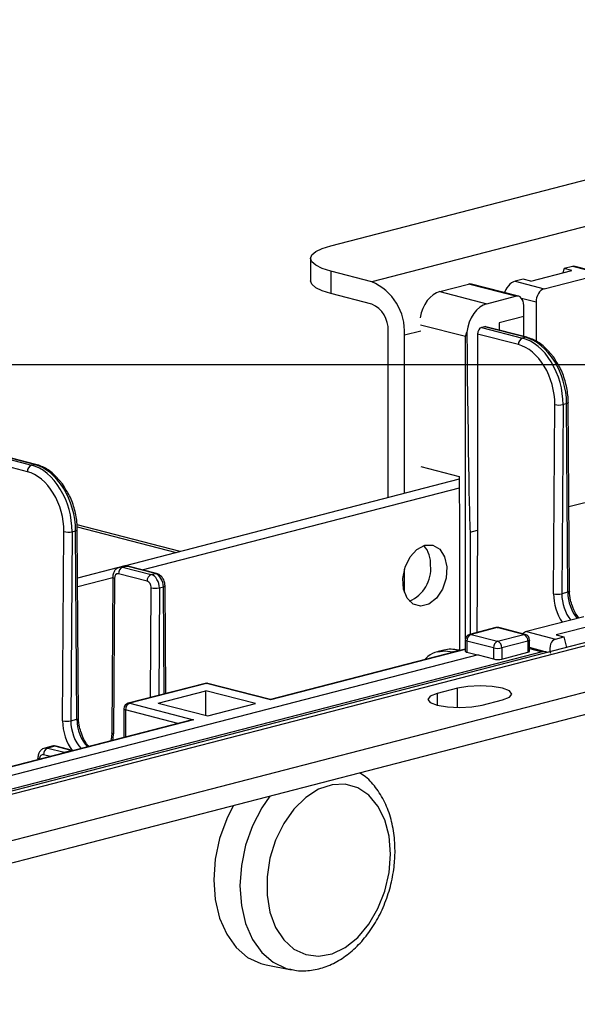
# Model space of a CAD drawing. Extents: x 0 to 5940, y 0 to 4200.
# Drawn here: x 2084 to 2149, y 3046 to 3160 of the extents above; entities that cross this region are included whole.
import ezdxf

# ---------------------------------------------------------------- set-up
doc = ezdxf.new("R2010")
doc.units = 0
doc.header["$LTSCALE"] = 20
doc.layers.get('0').update_dxf_attribs({"linetype": 'CONTINUOUS'})
doc.layers.add('DOLD_REFERENS_RAM___LINJER', color=1, linetype='CONTINUOUS')

msp = doc.modelspace()

# ---------------------------------------------------------------- linework, layer by layer
at = {"color": 7, "linetype": 'CONTINUOUS'}
for p, q in [((2120.24, 3133.694), (2618.043, 3262.535)), ((2634.071, 3261.315), (2124.954, 3129.546)), ((2117.897, 3132.23), (2117.897, 3129.654)), ((2147.134, 3131.057), (2146.994, 3130.57)), ((2148.077, 3131.301), (2147.134, 3131.057)), ((2148.006, 3130.831), (2147.134, 3131.057)), ((2151.424, 3130.435), (2148.077, 3131.301)), ((2151.758, 3130.437), (2148.388, 3131.31)), ((2120.24, 3130.766), (2120.24, 3128.19)), ((2124.954, 3129.546), (2120.24, 3130.766)), ((2142.42, 3129.837), (2141.477, 3129.593)), ((2143.291, 3129.611), (2142.42, 3129.837)), ((2143.291, 3129.611), (2148.006, 3130.831)), ((2144.824, 3128.726), (2151.424, 3130.435)), ((2132.803, 3128.421), (2136.103, 3129.276)), ((2141.524, 3127.872), (2136.103, 3129.276)), ((2141.859, 3127.875), (2136.438, 3129.278)), ((2141.477, 3129.593), (2144.824, 3128.726)), ((2124.954, 3126.97), (2120.24, 3128.19)), ((2132.803, 3128.421), (2138.224, 3127.018)), ((2138.224, 3127.018), (2141.524, 3127.872)), ((2142.483, 3125.536), (2142.475, 3126.826)), ((2143.889, 3127.192), (2143.918, 3122.647)), ((2142.483, 3125.536), (2139.655, 3124.804)), ((2142.498, 3123.23), (2142.483, 3125.536)), ((2137.949, 3124.363), (2137.611, 3124.275)), ((2137.611, 3124.275), (2142.325, 3123.055)), ((2142.663, 3123.143), (2137.949, 3124.363)), ((2142.83, 3123.144), (2138.116, 3124.364)), ((2139.655, 3124.804), (2139.66, 3123.964)), ((2126.839, 3104.655), (2126.839, 3123.906)), ((2128.725, 3105.143), (2128.725, 3123.418)), ((2137.143, 3123.514), (2137.143, 3100.896)), ((2141.853, 3122.295), (2137.143, 3123.514)), ((2142.663, 3123.143), (2142.325, 3123.055)), ((2145.92, 3093.591), (2146.059, 3115.392)), ((2147.002, 3115.386), (2146.863, 3093.585)), ((2147.414, 3115.493), (2147.002, 3115.386)), ((2147.553, 3093.764), (2147.414, 3115.493)), ((2147.748, 3093.89), (2147.609, 3115.619)), ((2081.022, 3109.629), (2085.736, 3108.409)), ((2086.074, 3108.496), (2081.36, 3109.716)), ((2086.241, 3108.498), (2081.527, 3109.718)), ((2085.264, 3107.648), (2080.554, 3108.867)), ((2085.736, 3108.409), (2086.074, 3108.496)), ((2130.611, 3108.258), (2135.049, 3107.109)), ((2135.049, 3107.109), (2135.089, 3100.861)), ((2135.051, 3106.781), (2096.41, 3096.779)), ((2098.492, 3096.342), (2135.057, 3105.806)), ((2102.861, 3098.449), (2090.989, 3101.522)), ((2089.331, 3078.945), (2089.47, 3100.745)), ((2090.413, 3100.74), (2090.274, 3078.939)), ((2090.413, 3100.74), (2090.825, 3100.846)), ((2090.964, 3079.118), (2090.825, 3100.846)), ((2091.159, 3079.244), (2091.02, 3100.973)), ((2135.089, 3100.861), (2135.089, 3087.08)), ((2136.315, 3100.682), (2137.143, 3100.896)), ((2137.143, 3100.896), (2137.068, 3089.117)), ((2095.758, 3096.611), (2091.056, 3095.394)), ((2099.066, 3095.032), (2095.766, 3095.886)), ((2096.357, 3096.767), (2095.903, 3096.649)), ((2096.237, 3096.647), (2096.691, 3096.764)), ((2096.237, 3096.647), (2099.537, 3095.792)), ((2099.99, 3095.91), (2096.691, 3096.764)), ((2100.158, 3095.911), (2096.858, 3096.765)), ((2099.537, 3095.792), (2099.99, 3095.91)), ((2128.725, 3093.774), (2128.725, 3096.401)), ((2091.062, 3094.419), (2095.095, 3095.463)), ((2095.095, 3095.484), (2094.981, 3077.552)), ((2095.291, 3095.363), (2095.176, 3077.432)), ((2100.476, 3094.26), (2100.937, 3094.379)), ((2101.212, 3082.085), (2101.133, 3094.505)), ((2147.553, 3093.764), (2146.863, 3093.585)), ((2167.93, 3092.711), (1658.813, 2960.941)), ((1660.149, 2960.93), (2169.266, 3092.699)), ((2149.396, 3090.941), (2142.796, 3089.233)), ((2150.928, 3090.056), (2146.214, 3088.836)), ((2139.252, 3089.682), (2136.235, 3088.901)), ((2139.419, 3089.68), (2136.402, 3088.9)), ((2136.402, 3088.9), (2139.466, 3088.106)), ((2142.483, 3088.887), (2139.419, 3089.68)), ((2139.466, 3088.106), (2142.483, 3088.887)), ((2142.65, 3088.889), (2139.586, 3089.682)), ((2142.796, 3089.233), (2146.143, 3088.366)), ((2173.98, 3088.551), (1676.177, 2959.71)), ((2135.736, 3088.256), (2135.736, 3086.968)), ((2138.995, 3087.341), (2135.931, 3088.134)), ((2135.931, 3088.134), (2135.931, 3086.846)), ((2142.955, 3088.121), (2139.938, 3087.341)), ((2142.955, 3088.121), (2142.955, 3086.842)), ((2143.15, 3086.966), (2143.15, 3088.243)), ((2146.143, 3088.366), (2147.086, 3088.61)), ((2146.214, 3088.836), (2147.086, 3088.61)), ((2147.086, 3088.61), (2147.389, 3087.394)), ((2144.613, 3086.897), (2045.284, 3061.188)), ((2135.736, 3087.208), (2113.278, 3081.396)), ((2133.277, 3087.089), (2132.624, 3086.92)), ((2134.294, 3086.905), (2134.945, 3087.073)), ((2135.167, 3087.061), (2135.112, 3087.075)), ((2135.931, 3086.846), (2137.16, 3086.528)), ((2138.995, 3087.341), (2138.995, 3086.067)), ((2139.938, 3087.341), (2139.938, 3086.061)), ((2139.938, 3086.061), (2142.955, 3086.842)), ((2144.953, 3086.898), (2143.15, 3087.386)), ((2173.98, 3085.975), (1676.177, 2957.134)), ((2137.228, 3086.545), (2048.74, 3063.643)), ((2137.228, 3086.545), (2138.995, 3086.067)), ((2105.746, 3083.259), (2096.89, 3080.967)), ((2105.913, 3083.257), (2097.057, 3080.965)), ((2113.278, 3081.351), (2105.913, 3083.257)), ((2113.278, 3081.396), (2106.08, 3083.259)), ((2100.357, 3080.99), (2105.818, 3082.403)), ((2111.539, 3080.923), (2105.818, 3082.403)), ((2105.818, 3079.576), (2105.818, 3082.403)), ((2134.853, 3082.694), (2132.496, 3082.084)), ((2097.057, 3080.965), (2104.423, 3079.059)), ((2100.357, 3080.99), (2106.078, 3079.509)), ((2106.078, 3079.509), (2111.539, 3080.923)), ((2113.278, 3081.396), (2113.278, 3081.351)), ((2137.682, 3080.742), (2140.039, 3081.352)), ((2096.391, 3080.322), (2096.391, 3077.025)), ((2104.089, 3079.017), (2048.03, 3064.508)), ((2090.274, 3078.939), (2090.964, 3079.118)), ((2094.981, 3077.552), (2094.949, 3077.077)), ((2088.077, 3076.016), (2087.278, 3075.809)), ((2088.411, 3076.013), (2087.612, 3075.806)), ((2087.612, 3075.806), (2089.498, 3075.318)), ((2090.296, 3075.525), (2088.411, 3076.013)), ((2090.463, 3075.526), (2088.578, 3076.014)), ((2089.498, 3075.318), (2090.296, 3075.525)), ((2086.474, 3074.64), (2086.474, 3074.458)), ((2112.797, 3050.806), (2115.704, 3050.258)), ((2115.515, 3050.297), (2115.704, 3050.258))]:
    msp.add_line(p, q, dxfattribs=at)
at = {"color": 8, "linetype": 'CONTINUOUS'}
for p, q in [((2143.889, 3127.192), (2142.232, 3127.621)), ((2135.749, 3123.219), (2130.581, 3124.557)), ((2128.725, 3123.418), (2130.611, 3123.906)), ((2135.749, 3088.388), (2135.749, 3123.219)), ((2147.686, 3103.625), (2151.649, 3104.651)), ((2091.002, 3101.295), (2102.43, 3098.337)), ((2136.315, 3100.682), (2136.315, 3088.922)), ((2099.453, 3081.63), (2099.533, 3094.265)), ((2100.476, 3094.26), (2100.397, 3081.874)), ((2101.016, 3082.035), (2100.937, 3094.379)), ((2135.736, 3087.163), (2113.278, 3081.351)), ((2134.294, 3086.905), (2134.43, 3086.87)), ((2135.08, 3087.038), (2134.945, 3087.073)), ((2143.15, 3087.293), (2144.613, 3086.897)), ((2145.213, 3086.831), (2144.915, 3086.908)), ((2132.496, 3082.084), (2132.496, 3080.742)), ((2134.853, 3080.466), (2134.853, 3082.694)), ((2102.622, 3078.637), (2096.586, 3080.199)), ((2096.586, 3080.199), (2096.586, 3077.075)), ((2104.423, 3079.059), (2048.117, 3064.486)), ((2089.498, 3075.318), (2089.624, 3075.274)), ((2086.669, 3074.518), (2086.669, 3074.509)), ((2087.932, 3074.835), (2087.141, 3075.04))]:
    msp.add_line(p, q, dxfattribs=at)
at = {"color": 7, "linetype": 'CONTINUOUS', "flags": 128}
for points in [[(2120.24, 3130.766), (2119.245, 3131.079), (2118.506, 3131.437), (2118.05, 3131.826), (2117.897, 3132.23), (2118.05, 3132.634), (2118.506, 3133.022), (2119.245, 3133.38), (2120.24, 3133.694)], [(2120.24, 3128.19), (2119.245, 3128.504), (2118.506, 3128.862), (2118.05, 3129.25), (2117.897, 3129.654)], [(2142.83, 3123.144), (2142.754, 3123.154), (2142.663, 3123.143)], [(2086.074, 3108.496), (2086.165, 3108.508), (2086.241, 3108.498)], [(2131.082, 3099.175), (2132.002, 3099.178), (2132.797, 3098.711), (2133.361, 3097.837), (2133.617, 3096.674), (2133.531, 3095.38), (2133.114, 3094.128), (2132.422, 3093.088), (2131.55, 3092.4), (2130.614, 3092.158), (2129.742, 3092.394), (2129.051, 3093.076), (2128.634, 3094.112), (2128.547, 3095.362), (2128.803, 3096.658), (2129.367, 3097.823), (2130.163, 3098.702), (2131.082, 3099.175)], [(2096.691, 3096.764), (2096.782, 3096.775), (2096.858, 3096.765)], [(2135.112, 3087.075), (2135.036, 3087.085), (2134.945, 3087.073)], [(2135.736, 3086.968), (2135.748, 3086.934), (2135.786, 3086.902), (2135.848, 3086.872), (2135.931, 3086.846)], [(2132.496, 3082.084), (2131.701, 3081.776), (2131.422, 3081.413), (2131.701, 3081.05), (2132.496, 3080.742), (2133.686, 3080.536), (2135.089, 3080.464), (2136.492, 3080.536), (2137.682, 3080.742)], [(2140.039, 3081.352), (2140.834, 3081.66), (2141.113, 3082.023), (2140.834, 3082.386), (2140.039, 3082.694), (2138.849, 3082.9), (2137.446, 3082.972), (2136.043, 3082.9), (2134.853, 3082.694)], [(2088.578, 3076.014), (2088.502, 3076.024), (2088.411, 3076.013)], [(2087.141, 3075.04), (2087.049, 3075.052), (2086.96, 3075.038), (2086.879, 3074.999), (2086.807, 3074.938), (2086.749, 3074.855), (2086.705, 3074.755), (2086.678, 3074.641), (2086.669, 3074.518)], [(2127.131, 3063.587), (2126.964, 3065.641), (2126.471, 3067.512), (2125.675, 3069.113), (2124.613, 3070.37), (2123.335, 3071.223), (2121.901, 3071.632), (2120.377, 3071.579), (2118.835, 3071.066), (2117.347, 3070.116), (2115.983, 3068.775), (2114.806, 3067.105), (2113.872, 3065.184), (2113.224, 3063.102), (2112.892, 3060.956), (2112.892, 3058.847), (2113.224, 3056.873), (2113.872, 3055.127), (2114.806, 3053.689), (2115.983, 3052.629), (2117.347, 3051.994), (2118.835, 3051.814), (2120.377, 3052.099), (2121.901, 3052.835), (2123.335, 3053.987), (2124.613, 3055.501), (2125.675, 3057.307), (2126.471, 3059.321), (2126.964, 3061.447), (2127.131, 3063.587)], [(2108.968, 3069.149), (2108.235, 3067.662), (2107.425, 3065.382), (2106.926, 3063.006), (2106.758, 3060.625), (2106.926, 3058.332), (2107.425, 3056.214), (2108.235, 3054.353), (2109.326, 3052.821), (2110.654, 3051.675), (2112.17, 3050.96), (2112.797, 3050.806)]]:
    msp.add_lwpolyline(points, dxfattribs=at)
at = {"color": 8, "linetype": 'CONTINUOUS', "flags": 128}
for points in [[(2147.609, 3115.619), (2147.609, 3115.619), (2147.596, 3115.584), (2147.558, 3115.551), (2147.497, 3115.52), (2147.414, 3115.493)], [(2090.825, 3100.846), (2090.908, 3100.873), (2090.969, 3100.904), (2091.007, 3100.938), (2091.02, 3100.972), (2091.02, 3100.973)], [(2099.99, 3095.91), (2100.082, 3095.921), (2100.158, 3095.911)], [(2095.291, 3095.363), (2095.208, 3095.389), (2095.146, 3095.419), (2095.108, 3095.451), (2095.095, 3095.484), (2095.095, 3095.484)], [(2100.937, 3094.379), (2101.02, 3094.406), (2101.082, 3094.437), (2101.12, 3094.47), (2101.133, 3094.505), (2101.133, 3094.505)], [(2147.748, 3093.89), (2147.748, 3093.89), (2147.735, 3093.855), (2147.697, 3093.822), (2147.636, 3093.791), (2147.553, 3093.764)], [(2136.235, 3088.901), (2136.31, 3088.911), (2136.402, 3088.9)], [(2139.419, 3089.68), (2139.327, 3089.692), (2139.252, 3089.682)], [(2139.419, 3089.68), (2139.511, 3089.692), (2139.586, 3089.682)], [(2142.483, 3088.887), (2142.575, 3088.899), (2142.65, 3088.889)], [(2135.931, 3088.134), (2135.848, 3088.16), (2135.786, 3088.19), (2135.748, 3088.222), (2135.736, 3088.256)], [(2143.15, 3088.243), (2143.137, 3088.21), (2143.099, 3088.177), (2143.038, 3088.148), (2142.955, 3088.121)], [(2132.577, 3086.907), (2133.375, 3087.019), (2134.294, 3086.905)], [(2105.746, 3083.259), (2105.821, 3083.269), (2105.913, 3083.257)], [(2106.08, 3083.259), (2106.005, 3083.269), (2105.913, 3083.257)], [(2096.89, 3080.967), (2096.966, 3080.977), (2097.057, 3080.965)], [(2096.586, 3080.199), (2096.503, 3080.226), (2096.442, 3080.255), (2096.404, 3080.288), (2096.391, 3080.322)], [(2090.964, 3079.118), (2091.047, 3079.145), (2091.108, 3079.176), (2091.146, 3079.209), (2091.159, 3079.244), (2091.159, 3079.244)], [(2095.176, 3077.432), (2095.093, 3077.458), (2095.032, 3077.487), (2094.994, 3077.519), (2094.981, 3077.552), (2094.981, 3077.552)], [(2087.287, 3075.811), (2087.428, 3075.829), (2087.612, 3075.806)], [(2090.463, 3075.526), (2090.388, 3075.536), (2090.296, 3075.525)], [(2086.669, 3074.518), (2086.586, 3074.544), (2086.525, 3074.574), (2086.487, 3074.607), (2086.474, 3074.64), (2086.474, 3074.64)], [(2113.216, 3070.248), (2112.288, 3068.909), (2111.215, 3066.845), (2110.418, 3064.601), (2109.927, 3062.263), (2109.761, 3059.92), (2109.927, 3057.664), (2110.418, 3055.58), (2111.215, 3053.749), (2112.288, 3052.24), (2113.595, 3051.113), (2115.087, 3050.41), (2115.515, 3050.297)]]:
    msp.add_lwpolyline(points, dxfattribs=at)
at = {"color": 7, "linetype": 'CONTINUOUS'}
for centre, radius, start, end in [((2122.486, 3123.802), 6.251, 356.47491, 66.74499), ((2123.72, 3124.098), 3.126, 356.47491, 66.74499), ((2142.632, 3122.338), 0.78, 113.21247, 183.192), ((2146.543, 3117.552), 2.214, 257.36442, 281.95201), ((2086.043, 3107.692), 0.78, 113.21247, 183.192), ((2089.954, 3102.906), 2.214, 257.36442, 281.95201), ((2128.566, 3097.053), 3.183, 356.24354, 41.01898), ((2127.688, 3096.475), 4.071, 293.49395, 5.21253), ((2096.545, 3095.93), 0.78, 113.21247, 183.192), ((2099.845, 3095.076), 0.78, 113.21247, 183.192), ((2100.017, 3096.425), 2.214, 257.36442, 281.95201), ((2146.404, 3095.751), 2.214, 257.36442, 281.95201), ((2136.402, 3088.256), 0.667, 104.51082, 180), ((2136.711, 3088.182), 0.781, 113.25501, 183.52509), ((2139.419, 3089.036), 0.667, 75.48918, 104.51082), ((2142.175, 3088.169), 0.781, 356.47491, 66.74499), ((2142.483, 3088.243), 0.667, 0, 75.48918), ((2139.775, 3087.389), 0.781, 113.25501, 183.52509), ((2139.158, 3087.389), 0.781, 356.47491, 66.74499), ((2139.466, 3089.453), 2.164, 257.4196, 282.5804), ((2105.913, 3082.613), 0.667, 75.48918, 104.51082), ((2097.057, 3080.322), 0.667, 104.51082, 180), ((2097.366, 3080.248), 0.781, 113.25501, 183.52509), ((2089.815, 3081.105), 2.214, 257.36442, 281.95201), ((2087.92, 3075.088), 0.781, 113.25501, 183.52509)]:
    msp.add_arc(centre, radius, start, end, dxfattribs=at)
at = {"color": 8, "linetype": 'CONTINUOUS'}
for centre, radius, start, end in [((2134.436, 3086.419), 0.506, 106.2091, 134.57889), ((2089.641, 3074.828), 0.511, 106.28886, 135.99033)]:
    msp.add_arc(centre, radius, start, end, dxfattribs=at)
at = {"color": 7, "linetype": 'CONTINUOUS'}
for centre, major_axis, ratio, start_param, end_param in [((2147.734, 3130.102), (0.789, 1.147), 0.5398947, 0.1942852, 0.5565034), ((2136.111, 3127.985), (0.32, 1.295), 0.6852255, 6.2754855, 6.6377036), ((2141.134, 3128.394), (0.789, 1.147), 0.5398947, 0.5565034, 2.1272997), ((2144.832, 3127.436), (0.32, 1.295), 0.6852255, 0.3545183, 1.9253147), ((2132.824, 3125.196), (0.799, 3.236), 0.6852255, 0.3545183, 1.6771753), ((2141.532, 3126.582), (0.32, 1.295), 0.6852255, 5.0669073, 6.6377036), ((2138.245, 3123.793), (0.799, 3.236), 0.6852255, 0.3545183, 1.7540301), ((2137.615, 3123.63), (0.16, 0.647), 0.6852255, 0.3545183, 1.916588), ((2137.953, 3123.718), (0.16, 0.647), 0.6852255, 6.2754855, 6.6377036), ((2136.032, 3145.029), (-0.282, 44.347), 0.0063882, 2.0714195, 3.1432027), ((2142.288, 3116.606), (-1.605, 6.471), 0.6850084, 4.3570945, 5.9278909), ((2142.7, 3116.713), (-1.735, 6.437), 0.6809434, 4.3433595, 5.9141558), ((2141.816, 3116.49), (-1.438, 5.825), 0.6852255, 4.3578706, 5.928667), ((2085.699, 3101.96), (-1.605, 6.471), 0.6850084, 4.3570945, 5.9278909), ((2086.111, 3102.066), (-1.735, 6.437), 0.6809434, 4.3433595, 5.9141558), ((2085.227, 3101.843), (-1.438, 5.825), 0.6852255, 4.3578706, 5.928667), ((2095.762, 3095.241), (-0.16, 0.647), 0.6852255, 5.928667, 7.4994633), ((2099.533, 3094.504), (-0.327, 1.293), 0.6841306, 4.3540036, 5.9248), ((2099.995, 3094.623), (-0.341, 1.289), 0.681872, 4.3463727, 5.917169), ((2099.062, 3094.387), (-0.16, 0.647), 0.6852255, 4.3578706, 5.928667), ((2142.788, 3087.947), (0.348, 1.287), 0.680709, 0.3697793, 0.8600025), ((2146.486, 3086.99), (-0.332, 1.379), 0.6863122, 0.0116568, 1.5824532), ((2134.982, 3080.644), (-1.735, 6.437), 0.6809434, 5.9141558, 6.276374), ((2142.483, 3086.97), (0.667, -0.004), 0.2647695, 5.4994843, 6.2848825), ((2144.605, 3085.611), (0.348, 1.287), 0.680709, 6.0577161, 6.6529646), ((2139.466, 3086.189), (0.667, -0.004), 0.2647695, 3.928688, 5.4994843), ((2104.423, 3078.415), (0.943, 0), 0.6830127, 1.5707963, 1.9330145)]:
    msp.add_ellipse(centre, major_axis=major_axis, ratio=ratio, start_param=start_param, end_param=end_param, dxfattribs=at)
at = {"color": 8, "linetype": 'CONTINUOUS'}
for centre, major_axis, ratio, start_param, end_param in [((2096.695, 3095.477), (-0.341, 1.289), 0.681872, 5.917169, 6.2793872), ((2096.233, 3095.358), (-0.327, 1.293), 0.6841306, 5.9248, 6.2966394), ((2148.843, 3092.835), (-0.991, 4.013), 0.6852255, 1.216278, 2.0758676), ((2149.314, 3092.951), (-0.824, 3.368), 0.6856404, 1.2177743, 2.1832173), ((2150.004, 3093.13), (-0.913, 3.344), 0.6802557, 1.1995792, 2.1724011), ((2092.253, 3078.188), (-0.991, 4.013), 0.6852255, 1.216278, 2.1292245), ((2092.725, 3078.305), (-0.824, 3.368), 0.6856404, 1.2177743, 2.2517656), ((2093.415, 3078.483), (-0.913, 3.344), 0.6802557, 1.1995792, 2.2335705), ((2092.253, 3078.188), (-0.991, 4.013), 0.6852255, 4.1851201, 4.3578706), ((2088.415, 3074.726), (-0.341, 1.289), 0.681872, 5.917169, 6.2793872)]:
    msp.add_ellipse(centre, major_axis=major_axis, ratio=ratio, start_param=start_param, end_param=end_param, dxfattribs=at)
at = {"color": 7, "linetype": 'CONTINUOUS'}
for points, knots in [([(2135.749, 3123.219), (2135.75, 3123.223), (2135.797, 3123.394), (2135.858, 3123.57), (2135.919, 3123.742)], [0, 0, 0, 0, 0.0221644, 1, 1, 1, 1]), ([(2145.626, 3121.206), (2145.326, 3121.543), (2144.681, 3122.271), (2143.697, 3122.871), (2143.048, 3123.075), (2142.83, 3123.144)], [0, 0, 0, 0, 0.364441, 0.7855862, 1, 1, 1, 1]), ([(2146.216, 3120.343), (2146.08, 3120.601), (2145.91, 3120.925), (2145.674, 3121.159), (2145.626, 3121.206)], [0, 0, 0, 0, 0.7986508, 1, 1, 1, 1]), ([(2147.609, 3115.619), (2147.599, 3115.909), (2147.569, 3116.746), (2147.273, 3118.141), (2146.798, 3119.469), (2146.358, 3120.129), (2146.216, 3120.343)], [0, 0, 0, 0, 0.1765599, 0.5083051, 0.8409356, 1, 1, 1, 1]), ([(2089.037, 3106.559), (2088.737, 3106.897), (2088.091, 3107.625), (2087.107, 3108.224), (2086.459, 3108.429), (2086.241, 3108.498)], [0, 0, 0, 0, 0.364441, 0.7855862, 1, 1, 1, 1]), ([(2089.627, 3105.696), (2089.491, 3105.955), (2089.321, 3106.279), (2089.085, 3106.512), (2089.037, 3106.559)], [0, 0, 0, 0, 0.7986508, 1, 1, 1, 1]), ([(2091.02, 3100.973), (2091.01, 3101.263), (2090.98, 3102.1), (2090.683, 3103.495), (2090.209, 3104.823), (2089.769, 3105.483), (2089.627, 3105.696)], [0, 0, 0, 0, 0.1765599, 0.5083051, 0.8409356, 1, 1, 1, 1]), ([(2096.858, 3096.765), (2096.729, 3096.792), (2096.553, 3096.829), (2096.392, 3096.762), (2096.349, 3096.745)], [0, 0, 0, 0, 0.7352987, 1, 1, 1, 1]), ([(2095.894, 3096.627), (2095.806, 3096.603), (2095.597, 3096.546), (2095.345, 3096.299), (2095.139, 3095.94), (2095.111, 3095.646), (2095.095, 3095.484)], [0, 0, 0, 0, 0.18216409, 0.43251143, 0.68677316, 1, 1, 1, 1]), ([(2101.133, 3094.505), (2101.12, 3094.647), (2101.093, 3094.963), (2100.881, 3095.404), (2100.56, 3095.756), (2100.286, 3095.862), (2100.158, 3095.911)], [0, 0, 0, 0, 0.228716, 0.5084956, 0.768173, 1, 1, 1, 1]), ([(2148.092, 3092.165), (2148.004, 3092.397), (2147.792, 3092.958), (2147.764, 3093.545), (2147.748, 3093.89)], [0, 0, 0, 0, 0.412536, 1, 1, 1, 1]), ([(2148.771, 3090.861), (2148.57, 3091.131), (2148.284, 3091.518), (2148.136, 3092.015), (2148.092, 3092.165)], [0, 0, 0, 0, 0.6979276, 1, 1, 1, 1]), ([(2132.574, 3086.898), (2132.559, 3086.897), (2132.141, 3086.855), (2131.6, 3086.552), (2131.192, 3086.124), (2131.075, 3086.002)], [0, 0, 0, 0, 0.02647959, 0.72115639, 1, 1, 1, 1]), ([(2091.503, 3077.519), (2091.415, 3077.751), (2091.203, 3078.311), (2091.175, 3078.899), (2091.159, 3079.244)], [0, 0, 0, 0, 0.412536, 1, 1, 1, 1]), ([(2092.38, 3075.987), (2092.335, 3076.026), (2092.046, 3076.283), (2091.711, 3076.84), (2091.548, 3077.371), (2091.503, 3077.519)], [0, 0, 0, 0, 0.1163104, 0.7540365, 1, 1, 1, 1]), ([(2094.949, 3077.077), (2094.947, 3077.046), (2094.938, 3076.877), (2094.886, 3076.738), (2094.844, 3076.624)], [0, 0, 0, 0, 0.17869188, 1, 1, 1, 1]), ([(2087.295, 3075.796), (2087.197, 3075.77), (2086.979, 3075.711), (2086.72, 3075.458), (2086.515, 3075.098), (2086.489, 3074.803), (2086.474, 3074.64)], [0, 0, 0, 0, 0.1970622, 0.4423552, 0.6907322, 1, 1, 1, 1]), ([(2088.578, 3076.014), (2088.449, 3076.041), (2088.273, 3076.077), (2088.112, 3076.011), (2088.069, 3075.994)], [0, 0, 0, 0, 0.7352987, 1, 1, 1, 1]), ([(2115.484, 3050.354), (2115.681, 3050.296), (2116.426, 3050.078), (2117.801, 3050.128), (2119.513, 3050.492), (2121.176, 3051.267), (2122.745, 3052.403), (2124.177, 3053.884), (2125.419, 3055.661), (2126.422, 3057.669), (2127.151, 3059.836), (2127.556, 3061.965), (2127.664, 3063.758), (2127.593, 3065.523), (2127.298, 3067.357), (2126.619, 3069.357), (2125.598, 3071.09), (2124.562, 3072.311), (2123.795, 3072.784), (2123.564, 3072.926)], [0, 0, 0, 0, 0.0221717, 0.0836196, 0.1449983, 0.2075342, 0.2718125, 0.3376384, 0.4043704, 0.4713992, 0.5384913, 0.6056994, 0.6621347, 0.6989615, 0.7668292, 0.8352392, 0.9035993, 0.9709498, 1, 1, 1, 1])]:
    msp.add_open_spline(points, degree=3, knots=knots, dxfattribs=at)
at = {"layer": 'DOLD_REFERENS_RAM___LINJER'}
msp.add_line((1080, 3120), (4860, 3120), dxfattribs=at)

doc.saveas('drawing.dxf')
